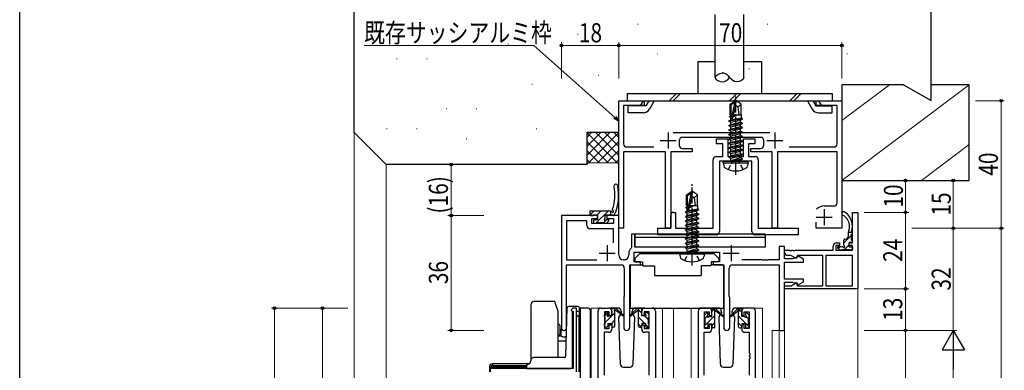
# Model space of a CAD drawing. Extents: x 0 to 1133, y 0 to 806.
# Drawn here: x 4 to 313, y 531 to 641 of the extents above; entities that cross this region are included whole.
import ezdxf

# ---------------------------------------------------------------- set-up
doc = ezdxf.new("R2010")
doc.units = 0
doc.linetypes.add('YCENTER_1', pattern=[13, 10, -1, 1, -1])
doc.linetypes.add('YHIDDEN_1', pattern=[4, 3, -1])
for name, color, linetype, lineweight in [('YKK_11', 7, 'CONTINUOUS', 30), ('YKK_12', 2, 'CONTINUOUS', 13), ('YKK_13', 4, 'CONTINUOUS', 30), ('YKK_D', 6, 'CONTINUOUS', 13), ('YSS_K', 3, 'CONTINUOUS', 13), ('YSS_KE', 3, 'CONTINUOUS', 30)]:
    doc.layers.add(name, color=color, linetype=linetype, lineweight=lineweight)
doc.layers.add('YKK_ZWAK', color=7, linetype='CONTINUOUS')
doc.styles.add('text-b', font='extslim2.shx', dxfattribs={"width": 0.8, "bigfont": 'extfont2.shx'})

# ---------------------------------------------------------------- blocks, each defined once
blk = doc.blocks.new('A201')
at = {"layer": 'YKK_ZWAK', "color": 254, "linetype": 'Continuous'}
blk.add_line((21.000001, 34.999501), (21.000001, 409.99951), dxfattribs=at)

msp = doc.modelspace()

# ---------------------------------------------------------------- linework, layer by layer
at = {"layer": 'YKK_11', "color": 4, "linetype": 'ByBlock', "lineweight": -2, "ltscale": 0.5}
for p, q in [((192, 576), (192, 616)), ((192, 616), (200, 616)), ((200, 616), (200, 614.5)), ((254, 614.5), (254, 616)), ((254, 616), (262, 616)), ((262, 616), (262, 576)), ((200, 614.5), (193.5, 614.5)), ((193.5, 614.5), (193.5, 602.5)), ((260.5, 614.5), (254, 614.5)), ((260.5, 602.5), (260.5, 614.5)), ((209.1, 606), (239.4, 606)), ((211, 603.5), (211, 602)), ((236.5, 604.5), (212, 604.5)), ((237.5, 602), (237.5, 603.5)), ((206.7, 600), (193.5, 600)), ((193.5, 600), (193.5, 576)), ((194.5, 601.5), (203, 601.5)), ((206.7, 576), (206.7, 600)), ((215, 600), (208.3, 600)), ((208.3, 600), (208.3, 576)), ((212, 601), (215, 601)), ((215, 601), (215, 600)), ((233.5, 600), (233.5, 601)), ((233.5, 601), (236.5, 601)), ((240.2, 600), (233.5, 600)), ((240.2, 576), (240.2, 600)), ((260.5, 600), (241.8, 600)), ((241.8, 600), (241.8, 576)), ((245.5, 601.5), (259.5, 601.5)), ((260.5, 584), (260.5, 600)), ((256.5, 583), (259.5, 583)), ((254, 576), (254, 577.9)), ((193.5, 576), (192, 576)), ((208.3, 576), (206.7, 576)), ((241.8, 576), (240.2, 576)), ((262, 576), (254, 576))]:
    msp.add_line(p, q, dxfattribs=at)
at = {"layer": 'YKK_11', "color": 4, "ltscale": 0.5}
for p, q in [((207.5, 606), (207.5, 601)), ((241, 606), (241, 601)), ((205, 603.5), (210, 603.5)), ((238.5, 603.5), (243.5, 603.5)), ((256.5, 582), (256.5, 577)), ((254, 579.5), (259, 579.5))]:
    msp.add_line(p, q, dxfattribs=at)
at = {"layer": 'YKK_11', "color": 1, "linetype": 'ByBlock', "lineweight": -2, "ltscale": 0.5}
for p, q in [((222.7, 602.5), (222.7, 604)), ((222.7, 604), (226.2, 604)), ((226.2, 604), (226.2, 598.5)), ((231.2, 598.5), (231.2, 604)), ((231.2, 604), (234.7, 604)), ((234.7, 604), (234.7, 602.5)), ((224.7, 602.5), (222.7, 602.5)), ((224.7, 598.5), (224.7, 602.5)), ((234.7, 602.5), (232.7, 602.5)), ((232.7, 602.5), (232.7, 598.5)), ((221.6, 576), (221.6, 597.5)), ((222.6, 598.5), (224.7, 598.5)), ((233.8, 597), (223.6, 597)), ((223.6, 597), (223.6, 575)), ((226.2, 598.5), (228.03, 598.5)), ((228.03, 598.5), (228.22, 598.36)), ((228.22, 598.36), (229.18, 598.36)), ((229.18, 598.36), (229.37, 598.5)), ((229.37, 598.5), (231.2, 598.5)), ((232.7, 598.5), (234.8, 598.5)), ((233.8, 575), (233.8, 597)), ((235.8, 597.5), (235.8, 576)), ((209.3, 581), (209.8, 581)), ((209.8, 581), (209.8, 576)), ((208.3, 576), (208.3, 580)), ((204.3, 574), (204.3, 576)), ((204.3, 576), (208.3, 576)), ((209.8, 576), (221.6, 576)), ((235.8, 576), (248.3, 576)), ((248.3, 576), (248.3, 574)), ((222.6, 574), (204.3, 574)), ((248.3, 574), (234.8, 574))]:
    msp.add_line(p, q, dxfattribs=at)
at = {"layer": 'YKK_11', "color": 211, "linetype": 'ByBlock', "lineweight": -2, "ltscale": 0.5}
for p, q in [((265.37, 571.43), (265.37, 581)), ((265.37, 581), (267, 581)), ((267, 581), (267, 557)), ((185.3, 580), (174, 580)), ((174, 580), (174, 544.82)), ((181.97, 578.37), (175.63, 578.37)), ((175.63, 578.37), (175.63, 566.13)), ((181.97, 576.87), (181.97, 578.37)), ((183.6, 577.5), (183.6, 579.1)), ((183.6, 579.1), (185.3, 579.1)), ((185.3, 579.1), (185.3, 580)), ((192, 580), (188.3, 580)), ((188.3, 580), (188.3, 579.1)), ((188.3, 579.1), (190.37, 579.1)), ((190.37, 579.1), (190.37, 577.5)), ((192, 567.63), (192, 580)), ((190.37, 575.87), (182.97, 575.87)), ((190.37, 577.5), (183.6, 577.5)), ((190.37, 571.49), (190.37, 575.87)), ((190.37, 571.49), (190.37, 575.87)), ((197, 574.13), (196, 574.13)), ((196, 574.13), (196, 569.95)), ((197, 570.13), (197, 574.13)), ((196, 569.95), (195.89, 569.72)), ((224.61, 570.13), (197, 570.13)), ((244, 570.3), (242.37, 570.3)), ((242.37, 570.3), (242.37, 566.13)), ((244, 566.4), (244, 570.3)), ((244, 568.5), (244, 569.13)), ((244, 569.13), (245.54, 569.13)), ((245.54, 569.13), (245.73, 569.01)), ((245.73, 569.01), (246.28, 569.01)), ((246.28, 569.01), (246.46, 569.13)), ((246.46, 569.13), (246.54, 569.13)), ((246.54, 569.13), (246.73, 569.01)), ((246.73, 569.01), (247.28, 569.01)), ((247.28, 569.01), (247.46, 569.13)), ((247.46, 569.13), (259.27, 569.13)), ((259.27, 569.13), (259.27, 570.43)), ((261.27, 570.63), (260.17, 570.63)), ((260.17, 570.63), (260.17, 569.13)), ((260.17, 569.13), (265.37, 569.13)), ((260.27, 571.43), (261.27, 571.43)), ((261.27, 571.43), (261.27, 570.63)), ((264.27, 570.63), (264.27, 571.43)), ((264.27, 571.43), (265.37, 571.43)), ((265.37, 570.63), (264.27, 570.63)), ((265.37, 569.13), (265.37, 570.63)), ((175.63, 566.13), (185.16, 566.13)), ((193.67, 566.13), (193.5, 566.13)), ((195.17, 568.23), (195.17, 567.63)), ((196.8, 565.5), (196.8, 568.5)), ((196.8, 568.5), (223.6, 568.5)), ((198.8, 565.5), (196.8, 565.5)), ((198.8, 564.5), (198.8, 565.5)), ((223.6, 565.5), (221.6, 565.5)), ((221.6, 565.5), (221.6, 564.5)), ((223.6, 568.5), (223.6, 565.5)), ((237.04, 566.13), (230.65, 566.13)), ((237.23, 566.01), (237.04, 566.13)), ((237.78, 566.01), (237.23, 566.01)), ((237.96, 566.13), (237.78, 566.01)), ((238.04, 566.13), (237.96, 566.13)), ((238.23, 566.01), (238.04, 566.13)), ((238.78, 566.01), (238.23, 566.01)), ((238.96, 566.13), (238.78, 566.01)), ((242.37, 566.13), (238.96, 566.13)), ((246.58, 566.4), (244, 566.4)), ((246, 567.5), (245, 567.5)), ((247.58, 566.59), (246, 567.5)), ((246.8, 566.5), (246.58, 566.4)), ((247.03, 566.6), (246.8, 566.5)), ((247.8, 566.6), (247.03, 566.6)), ((248.1, 567.5), (247.58, 566.59)), ((248.23, 567.35), (247.8, 566.6)), ((256, 567.5), (248.1, 567.5)), ((250, 566.33), (248.23, 567.35)), ((250, 565.4), (250, 566.33)), ((256, 558), (256, 567.5)), ((257, 567.5), (257, 558)), ((257, 567.5), (257, 558)), ((265.37, 567.5), (257, 567.5)), ((265.37, 558), (265.37, 567.5)), ((175.63, 544.82), (175.63, 564.5)), ((175.63, 564.5), (192.75, 564.5)), ((193.75, 563.5), (193.75, 554.67)), ((195.45, 544.95), (195.45, 564.5)), ((195.45, 564.5), (198.8, 564.5)), ((221.6, 564.5), (224.95, 564.5)), ((224.95, 564.5), (224.95, 544.95)), ((226.65, 554.67), (226.65, 563.5)), ((227.65, 564.5), (242.37, 564.5)), ((242.37, 564.5), (242.37, 544)), ((244, 560.1), (244, 565.4)), ((244, 565.4), (250, 565.4)), ((250, 560.1), (244, 560.1)), ((250, 559.25), (250, 560.1)), ((244, 544), (244, 559.1)), ((244, 559.1), (246.58, 559.1)), ((244, 557), (244, 558)), ((244, 558), (246.09, 558)), ((267, 557), (244, 557)), ((246.09, 558), (247.75, 558.96)), ((246.58, 559.1), (246.8, 559)), ((246.8, 559), (247.03, 558.9)), ((247.03, 558.9), (247.88, 558.9)), ((247.75, 558.96), (248, 558)), ((247.88, 558.9), (248.08, 558.14)), ((248, 558), (256, 558)), ((248.08, 558.14), (250, 559.25)), ((257, 558), (265.37, 558)), ((193.65, 554.5), (193.55, 554.33)), ((193.55, 554.33), (193.55, 544.95)), ((193.75, 554.67), (193.65, 554.5)), ((226.75, 554.5), (226.65, 554.67)), ((226.85, 554.33), (226.75, 554.5)), ((226.85, 544.95), (226.85, 554.33)), ((242.37, 544), (244, 544))]:
    msp.add_line(p, q, dxfattribs=at)
at = {"layer": 'YKK_11', "color": 211, "ltscale": 0.5}
for p, q in [((188.4, 570.7), (188.4, 565.7)), ((227.3, 570.7), (227.3, 565.7)), ((185.9, 568.2), (190.9, 568.2)), ((224.8, 568.2), (229.8, 568.2))]:
    msp.add_line(p, q, dxfattribs=at)
at = {"layer": 'YKK_11', "linetype": 'ByBlock', "lineweight": -2, "ltscale": 0.5}
for p, q in [((177.1, 550.2), (177.3, 550)), ((178.7, 551), (177.9, 551)), ((178.7, 531), (178.7, 551)), ((186.5, 551), (188.8, 551)), ((200.2, 551), (202.5, 551)), ((220.2, 551), (217.9, 551)), ((233.9, 551), (231.6, 551)), ((177.3, 550), (177.7, 550)), ((177.7, 550), (177.7, 532)), ((185.5, 509), (185.5, 550)), ((189, 549.8), (187.5, 549.8)), ((187.5, 549.8), (187.5, 544.6)), ((189, 548.7), (189, 549.8)), ((189.8, 548.7), (189, 548.7)), ((189.8, 550), (189.8, 548.7)), ((199.2, 548.7), (199.2, 550)), ((200, 548.7), (199.2, 548.7)), ((201.5, 549.8), (200, 549.8)), ((200, 549.8), (200, 548.7)), ((201.5, 544.6), (201.5, 549.8)), ((203.5, 550), (203.5, 509)), ((216.9, 550), (216.9, 494)), ((218.9, 544.6), (218.9, 549.8)), ((218.9, 549.8), (220.4, 549.8)), ((220.4, 549.8), (220.4, 548.7)), ((220.4, 548.7), (221.2, 548.7)), ((221.2, 548.7), (221.2, 550)), ((230.6, 550), (230.6, 548.7)), ((230.6, 548.7), (231.4, 548.7)), ((231.4, 548.7), (231.4, 549.8)), ((231.4, 549.8), (232.9, 549.8)), ((232.9, 549.8), (232.9, 544.6)), ((234.9, 522), (234.9, 550)), ((187.5, 544.6), (189, 544.6)), ((189, 544.6), (189, 545.7)), ((189, 545.7), (189.8, 545.7)), ((189.8, 545.7), (189.8, 544.4)), ((199.2, 544.4), (199.2, 545.7)), ((199.2, 545.7), (200, 545.7)), ((200, 545.7), (200, 544.6)), ((200, 544.6), (201.5, 544.6)), ((220.4, 544.6), (218.9, 544.6)), ((221.2, 545.7), (220.4, 545.7)), ((220.4, 545.7), (220.4, 544.6)), ((221.2, 544.4), (221.2, 545.7)), ((231.4, 545.7), (230.6, 545.7)), ((230.6, 545.7), (230.6, 544.4)), ((231.4, 544.6), (231.4, 545.7)), ((232.9, 544.6), (231.4, 544.6)), ((188.8, 543.4), (187.43, 543.4)), ((187.43, 543.4), (187.43, 530)), ((201.57, 543.4), (200.2, 543.4)), ((201.57, 530), (201.57, 543.4)), ((218.83, 530), (218.83, 543.4)), ((218.83, 543.4), (220.2, 543.4)), ((231.6, 543.4), (232.97, 543.4)), ((232.97, 543.4), (232.97, 536.96)), ((232.97, 536.96), (233.09, 536.78)), ((233.09, 536.23), (232.97, 536.04)), ((232.97, 536.04), (232.97, 535.96)), ((232.97, 535.96), (233.09, 535.78)), ((233.09, 535.23), (232.97, 535.04)), ((232.97, 535.04), (232.97, 530)), ((233.09, 536.78), (233.09, 536.23)), ((233.09, 535.78), (233.09, 535.23)), ((177.7, 532), (151.7, 532)), ((151.7, 532), (151.7, 531))]:
    msp.add_line(p, q, dxfattribs=at)
at = {"layer": 'YKK_11', "color": 4, "linetype": 'ByBlock', "lineweight": -2, "ltscale": 0.5}
for centre, radius, start, end in [((212, 603.5), 1, 90, 180), ((236.5, 603.5), 1, 0, 90), ((194.5, 602.5), 1, 180, 270), ((212, 602), 1, 180, 270), ((236.5, 602), 1, 270, 0), ((259.5, 602.5), 1, 270, 0), ((256.5, 579.5), 3.5, 90, 133.4325), ((259.5, 584), 1, 270, 0)]:
    msp.add_arc(centre, radius, start, end, dxfattribs=at)
at = {"layer": 'YKK_11', "color": 1, "linetype": 'ByBlock', "lineweight": -2, "ltscale": 0.5}
for centre, start, end in [((222.6, 597.5), 90, 180), ((234.8, 597.5), 0, 90), ((209.3, 580), 90, 180), ((222.6, 575), 270, 360), ((234.8, 575), 180, 270)]:
    msp.add_arc(centre, 1, start, end, dxfattribs=at)
at = {"layer": 'YKK_11', "color": 211, "linetype": 'ByBlock', "lineweight": -2, "ltscale": 0.5}
for centre, radius, start, end in [((182.97, 576.87), 1, 180, 270), ((197.07, 568.23), 1.9, 128.5156, 180), ((260.27, 570.43), 1, 90, 180), ((193.5, 567.63), 1.5, 180, 270), ((193.67, 567.63), 1.5, 270, 360), ((245, 568.5), 1, 180, 270), ((192.75, 563.5), 1, 0, 90), ((227.65, 563.5), 1, 90, 180), ((174.82, 544.82), 0.815, 180, 0), ((194.5, 544.95), 0.95, 180, 0), ((225.9, 544.95), 0.95, 180, 0)]:
    msp.add_arc(centre, radius, start, end, dxfattribs=at)
at = {"layer": 'YKK_11', "linetype": 'ByBlock', "lineweight": -2, "ltscale": 0.5}
for centre, radius, start, end in [((177.9, 550.2), 0.8, 90, 180), ((186.5, 550), 1, 90, 180), ((188.8, 550), 1, 0, 90), ((200.2, 550), 1, 90, 180), ((202.5, 550), 1, 0, 90), ((217.9, 550), 1, 90, 180), ((220.2, 550), 1, 0, 90), ((231.6, 550), 1, 90, 180), ((233.9, 550), 1, 0, 90), ((188.8, 544.4), 1, 270, 360), ((200.2, 544.4), 1, 180, 270), ((220.2, 544.4), 1, 270, 360), ((231.6, 544.4), 1, 180, 270)]:
    msp.add_arc(centre, radius, start, end, dxfattribs=at)
at = {"layer": 'YKK_12'}
for p, q in [((267, 557.3), (267, 433.48)), ((186.5, 551), (183.3, 551)), ((183.3, 551), (183.3, 326)), ((201.35, 551), (209.2, 551)), ((205.7, 551), (205.7, 326)), ((209.2, 551), (209.2, 326)), ((209.2, 551), (217.9, 551)), ((214.7, 551), (214.7, 326)), ((233.9, 551), (237.1, 551)), ((237.1, 551), (237.1, 522)), ((244, 544), (240.1, 544)), ((240.1, 544), (240.1, 522)), ((242.37, 520.79), (242.37, 544)), ((244, 544), (244, 520.76))]:
    msp.add_line(p, q, dxfattribs=at)
at = {"layer": 'YKK_13'}
for p, q in [((222.3, 623.3), (222.3, 643)), ((231.3, 623.3), (231.3, 643)), ((189.47, 581.4), (182.9, 581.4)), ((182.9, 581.4), (182.9, 580.3)), ((189.4, 581.4), (189.4, 580.2)), ((183.2, 580), (183.8, 580)), ((184, 580.2), (185.3, 580.2)), ((184.1, 578.4), (184.1, 577.9)), ((185.3, 578.7), (184.4, 578.7)), ((185.3, 580.2), (185.3, 578.7)), ((187.7, 579.16), (187.7, 580.2)), ((187.7, 580.2), (190.12, 580.2)), ((188.6, 578.7), (188.16, 578.7)), ((188.31, 577.69), (188.81, 578.19)), ((184.4, 577.6), (184.9, 577.6)), ((185.1, 577.8), (187.3, 577.8)), ((187.5, 577.6), (188.1, 577.6)), ((238, 574.13), (197, 574.13)), ((197, 574.13), (197, 570.13)), ((238, 573.13), (197, 573.13)), ((238, 574.13), (238, 570.13)), ((238, 570.13), (197, 570.13)), ((164.4, 552), (164.4, 534.5)), ((171.91, 553), (165.4, 553)), ((172.27, 552), (171.91, 553)), ((173, 550), (172.27, 552)), ((175.41, 535.99), (175.79, 551.01)), ((176.57, 551.5), (176.29, 551.5)), ((176.52, 551.5), (176.29, 551.5)), ((179.2, 551.5), (176.57, 551.5)), ((179.7, 550.5), (179.7, 551)), ((180, 551), (179.7, 551)), ((179.7, 549), (179.7, 550.5)), ((182.5, 551), (180, 551)), ((180, 521.5), (180, 551)), ((183, 550.5), (183, 522)), ((173, 535.5), (173, 550)), ((177.5, 532.5), (177.5, 550)), ((178.7, 550), (179.2, 550)), ((178.7, 549), (178.7, 550)), ((178.7, 549), (178.7, 548.5)), ((178.7, 548.5), (179.2, 548.5)), ((178.7, 531), (178.7, 548.5)), ((179.5, 548.6), (179.5, 531)), ((173, 546.15), (173.65, 545.5)), ((173.65, 544.5), (173.65, 545.5)), ((173.65, 542.86), (173.65, 544.5)), ((173.65, 544.3), (173.92, 544.3)), ((173.92, 542.92), (173.92, 544.3)), ((173, 542.49), (173.65, 542.86)), ((173, 542.29), (173.92, 542.29)), ((173.92, 542.29), (173.92, 542.92)), ((173, 540.69), (175.53, 540.69)), ((174.97, 535.5), (165.4, 535.5)), ((173, 535.65), (175.05, 535.65)), ((151.4, 532.5), (151.9, 532.5)), ((151.4, 532.5), (151.4, 531)), ((163, 532.5), (151.9, 532.5)), ((163.83, 533.5), (152.4, 533.5)), ((152.4, 533.5), (152.4, 533)), ((152.4, 533), (163.14, 533)), ((163, 532.5), (163, 532)), ((163, 532), (177, 532)), ((177.2, 532.04), (177.2, 532))]:
    msp.add_line(p, q, dxfattribs=at)
at = {"layer": 'YKK_13', "ltscale": 0.5}
for p, q in [((216.8, 628.3), (216.8, 618.3)), ((216.8, 628.3), (222.3, 628.3)), ((231.3, 628.3), (236.8, 628.3)), ((236.8, 628.3), (236.8, 618.3)), ((194.68, 618.3), (194.68, 616)), ((194.68, 618.3), (258.93, 618.3)), ((210.11, 618.3), (207.81, 616)), ((211.39, 618.3), (209.09, 616)), ((229.05, 618.3), (226.75, 616)), ((230.33, 618.3), (228.03, 616)), ((247.99, 618.3), (245.69, 616)), ((249.28, 618.3), (246.98, 616)), ((258.93, 618.3), (258.93, 616)), ((194.68, 616), (258.93, 616)), ((199.68, 616), (198.73, 614.35)), ((201.41, 616), (200.46, 614.35)), ((203.14, 616), (201.61, 613.35)), ((227, 614.95), (228.55, 616)), ((227, 611.6), (227, 614.95)), ((227, 614.95), (227.3, 614.8)), ((227.3, 614.8), (228.55, 615.64)), ((227.36, 610.39), (228.55, 615.64)), ((228.85, 616), (228.55, 616)), ((228.55, 615.64), (228.55, 616)), ((228.7, 614.49), (228.7, 616)), ((228.7, 614.49), (228.85, 616)), ((230.4, 614.95), (228.85, 616)), ((229.4, 614.1), (230.4, 614.95)), ((230.4, 611.6), (230.4, 614.95)), ((251.22, 616), (252.75, 613.35)), ((252.95, 616), (253.9, 614.35)), ((254.68, 616), (255.63, 614.35)), ((200.46, 614.35), (194.98, 614.35)), ((194.98, 612.2), (194.98, 614.35)), ((199.62, 612.2), (194.98, 612.2)), ((227.3, 610.55), (227.3, 614.8)), ((227.79, 610.49), (228.7, 614.49)), ((228.7, 614.6), (229.4, 614.1)), ((229.4, 614.1), (229.65, 611.6)), ((253.9, 614.35), (258.93, 614.35)), ((254.74, 612.2), (258.93, 612.2)), ((258.93, 612.2), (258.93, 614.35)), ((226.6, 609.65), (230.8, 610.35)), ((230.8, 610.25), (226.6, 609.55)), ((226.6, 609.65), (227.15, 609.97)), ((226.6, 609.55), (226.6, 609.65)), ((226.6, 609.55), (227.15, 609.23)), ((226.6, 608.25), (230.8, 608.95)), ((230.8, 608.85), (226.6, 608.15)), ((226.8, 611.05), (227.02, 611.18)), ((226.8, 611.05), (227.3, 611.13)), ((226.8, 610.95), (226.8, 611.05)), ((227.3, 611.03), (226.8, 610.95)), ((226.8, 610.95), (227.15, 610.75)), ((227, 611.6), (227.3, 611.6)), ((227.02, 611.6), (227.02, 611.18)), ((227.02, 611.18), (227.3, 611.21)), ((227.15, 610.75), (227.3, 610.79)), ((227.15, 609.97), (227.15, 610.75)), ((227.15, 609.97), (230.38, 610.59)), ((227.15, 609.23), (230.25, 609.93)), ((227.15, 608.57), (227.15, 609.23)), ((227.15, 608.57), (228.7, 608.92)), ((227.9, 610.98), (229, 611.32)), ((229, 611.32), (227.94, 611.14)), ((227.96, 611.24), (229, 611.42)), ((227.97, 611.29), (229, 611.42)), ((228.16, 611.6), (230.4, 611.6)), ((228.7, 608.92), (230.25, 609.27)), ((229, 611.32), (229, 611.42)), ((230.8, 610.25), (230.25, 609.93)), ((230.25, 609.27), (230.25, 609.93)), ((230.8, 608.95), (230.25, 609.27)), ((230.8, 608.85), (230.25, 608.53)), ((230.38, 611.6), (230.38, 610.59)), ((230.8, 610.35), (230.38, 610.59)), ((230.8, 610.25), (230.8, 610.35)), ((230.8, 608.85), (230.8, 608.95)), ((226.6, 608.25), (227.15, 608.57)), ((226.6, 608.15), (226.6, 608.25)), ((226.6, 608.15), (227.15, 607.83)), ((226.6, 606.85), (230.8, 607.55)), ((230.8, 607.45), (226.6, 606.75)), ((226.6, 606.85), (227.15, 607.17)), ((226.6, 606.75), (226.6, 606.85)), ((226.6, 606.75), (227.15, 606.43)), ((226.6, 605.45), (230.8, 606.15)), ((230.8, 606.05), (226.6, 605.35)), ((226.6, 605.45), (227.15, 605.77)), ((227.15, 607.83), (230.25, 608.53)), ((227.15, 607.17), (227.15, 607.83)), ((227.15, 607.17), (228.7, 607.52)), ((227.15, 606.43), (230.25, 607.13)), ((227.15, 605.77), (227.15, 606.43)), ((227.15, 605.77), (228.7, 606.12)), ((227.15, 605.03), (230.25, 605.73)), ((228.7, 607.52), (230.25, 607.87)), ((228.7, 606.12), (230.25, 606.47)), ((230.25, 607.87), (230.25, 608.53)), ((230.8, 607.55), (230.25, 607.87)), ((230.8, 607.45), (230.25, 607.13)), ((230.25, 606.47), (230.25, 607.13)), ((230.8, 606.15), (230.25, 606.47)), ((230.8, 606.05), (230.25, 605.73)), ((230.25, 605.07), (230.25, 605.73)), ((230.8, 607.45), (230.8, 607.55)), ((230.8, 606.05), (230.8, 606.15)), ((226.6, 605.35), (226.6, 605.45)), ((226.6, 605.35), (227.15, 605.03)), ((226.6, 604.05), (230.8, 604.75)), ((230.8, 604.65), (226.6, 603.95)), ((226.6, 604.05), (227.15, 604.37)), ((226.6, 603.95), (226.6, 604.05)), ((226.6, 603.95), (227.15, 603.63)), ((226.6, 602.65), (230.8, 603.35)), ((230.8, 603.25), (226.6, 602.55)), ((226.6, 602.65), (227.15, 602.97)), ((226.6, 602.55), (226.6, 602.65)), ((227.15, 604.37), (227.15, 605.03)), ((227.15, 604.37), (228.7, 604.72)), ((227.15, 603.63), (230.25, 604.33)), ((227.15, 602.97), (230.25, 603.67)), ((227.15, 602.97), (227.15, 603.63)), ((227.15, 602.23), (230.25, 602.93)), ((228.7, 604.72), (230.25, 605.07)), ((230.8, 604.75), (230.25, 605.07)), ((230.8, 604.65), (230.25, 604.33)), ((230.25, 603.67), (230.25, 604.33)), ((230.8, 603.35), (230.25, 603.67)), ((230.8, 603.25), (230.25, 602.93)), ((230.25, 602.27), (230.25, 602.93)), ((230.8, 604.65), (230.8, 604.75)), ((230.8, 603.25), (230.8, 603.35)), ((226.6, 602.55), (227.15, 602.23)), ((226.6, 601.25), (230.8, 601.95)), ((230.8, 601.85), (226.6, 601.15)), ((226.6, 601.25), (227.15, 601.57)), ((226.6, 601.15), (226.6, 601.25)), ((226.6, 601.15), (227.15, 600.83)), ((226.6, 599.85), (230.8, 600.55)), ((230.8, 600.45), (226.6, 599.75)), ((226.6, 599.85), (227.15, 600.17)), ((226.6, 599.75), (226.6, 599.85)), ((226.6, 599.75), (227.15, 599.43)), ((227.15, 601.57), (230.25, 602.27)), ((227.15, 601.57), (227.15, 602.23)), ((227.15, 600.83), (230.25, 601.53)), ((227.15, 600.17), (230.25, 600.87)), ((227.15, 600.17), (227.15, 600.83)), ((227.15, 599.43), (230.25, 600.13)), ((227.15, 598.77), (230.25, 599.47)), ((230.8, 601.95), (230.25, 602.27)), ((230.8, 601.85), (230.25, 601.53)), ((230.25, 600.87), (230.25, 601.53)), ((230.8, 600.55), (230.25, 600.87)), ((230.8, 600.45), (230.25, 600.13)), ((230.25, 599.47), (230.25, 600.13)), ((230.8, 599.15), (230.25, 599.47)), ((230.8, 601.85), (230.8, 601.95)), ((230.8, 600.45), (230.8, 600.55)), ((224.79, 596.5), (224.88, 597)), ((224.79, 596.5), (224.96, 595.53)), ((224.79, 596.5), (232.61, 596.5)), ((224.88, 597), (232.53, 597)), ((226.6, 598.45), (230.8, 599.15)), ((230.8, 599.05), (226.6, 598.35)), ((226.6, 598.45), (227.15, 598.77)), ((226.6, 598.35), (226.6, 598.45)), ((226.6, 598.35), (227.15, 598.03)), ((227.15, 598.77), (227.15, 599.43)), ((227.15, 598.03), (230.25, 598.73)), ((227.15, 597.2), (227.15, 598.03)), ((230.25, 598.07), (227.2, 597.15)), ((227.2, 597.15), (230.8, 597.75)), ((230.8, 597.65), (227.2, 597.05)), ((227.2, 597.05), (230.25, 597.33)), ((227.2, 597.05), (227.2, 597.15)), ((230.8, 599.05), (230.25, 598.73)), ((230.25, 598.07), (230.25, 598.73)), ((230.8, 597.75), (230.25, 598.07)), ((230.8, 597.65), (230.25, 597.33)), ((230.25, 597.2), (230.25, 597.33)), ((230.8, 599.05), (230.8, 599.15)), ((230.8, 597.65), (230.8, 597.75)), ((230.8, 597.65), (230.8, 597.75)), ((232.61, 596.5), (232.44, 595.53)), ((232.61, 596.5), (232.53, 597)), ((213.3, 586.45), (214.85, 587.5)), ((213.6, 586.3), (214.85, 587.14)), ((213.66, 581.89), (214.85, 587.14)), ((215.15, 587.5), (214.85, 587.5)), ((214.85, 587.14), (214.85, 587.5)), ((215, 585.99), (215, 587.5)), ((215, 585.99), (215.15, 587.5)), ((216.7, 586.45), (215.15, 587.5)), ((213.3, 583.1), (213.3, 586.45)), ((213.3, 586.45), (213.6, 586.3)), ((213.6, 582.05), (213.6, 586.3)), ((214.09, 581.99), (215, 585.99)), ((215, 586.1), (215.7, 585.6)), ((215.7, 585.6), (216.7, 586.45)), ((215.7, 585.6), (215.95, 583.1)), ((216.7, 583.1), (216.7, 586.45)), ((212.9, 581.15), (217.1, 581.85)), ((217.1, 581.75), (212.9, 581.05)), ((212.9, 581.15), (213.45, 581.47)), ((212.9, 581.05), (212.9, 581.15)), ((212.9, 581.05), (213.45, 580.73)), ((213.1, 582.55), (213.32, 582.68)), ((213.1, 582.55), (213.6, 582.63)), ((213.1, 582.45), (213.1, 582.55)), ((213.6, 582.53), (213.1, 582.45)), ((213.1, 582.45), (213.45, 582.25)), ((213.3, 583.1), (213.6, 583.1)), ((213.32, 583.1), (213.32, 582.68)), ((213.32, 582.68), (213.6, 582.71)), ((213.45, 582.25), (213.6, 582.29)), ((213.45, 581.47), (213.45, 582.25)), ((213.45, 581.47), (216.68, 582.09)), ((213.45, 580.73), (216.55, 581.43)), ((214.2, 582.48), (215.3, 582.82)), ((215.3, 582.82), (214.24, 582.64)), ((214.26, 582.74), (215.3, 582.92)), ((214.27, 582.79), (215.3, 582.92)), ((214.46, 583.1), (216.7, 583.1)), ((215.3, 582.82), (215.3, 582.92)), ((217.1, 581.75), (216.55, 581.43)), ((216.55, 580.77), (216.55, 581.43)), ((216.68, 583.1), (216.68, 582.09)), ((217.1, 581.85), (216.68, 582.09)), ((217.1, 581.75), (217.1, 581.85)), ((212.9, 579.75), (217.1, 580.45)), ((217.1, 580.35), (212.9, 579.65)), ((212.9, 579.75), (213.45, 580.07)), ((212.9, 579.65), (212.9, 579.75)), ((212.9, 579.65), (213.45, 579.33)), ((212.9, 578.35), (217.1, 579.05)), ((217.1, 578.95), (212.9, 578.25)), ((212.9, 578.35), (213.45, 578.67)), ((212.9, 578.25), (212.9, 578.35)), ((212.9, 578.25), (213.45, 577.93)), ((213.45, 580.07), (213.45, 580.73)), ((213.45, 580.07), (215, 580.42)), ((213.45, 579.33), (216.55, 580.03)), ((213.45, 578.67), (213.45, 579.33)), ((213.45, 578.67), (215, 579.02)), ((213.45, 577.93), (216.55, 578.63)), ((213.45, 577.27), (213.45, 577.93)), ((215, 580.42), (216.55, 580.77)), ((215, 579.02), (216.55, 579.37)), ((215, 577.62), (216.55, 577.97)), ((217.1, 580.45), (216.55, 580.77)), ((217.1, 580.35), (216.55, 580.03)), ((216.55, 579.37), (216.55, 580.03)), ((217.1, 579.05), (216.55, 579.37)), ((217.1, 578.95), (216.55, 578.63)), ((216.55, 577.97), (216.55, 578.63)), ((217.1, 577.65), (216.55, 577.97)), ((217.1, 580.35), (217.1, 580.45)), ((217.1, 578.95), (217.1, 579.05)), ((212.9, 576.95), (217.1, 577.65)), ((217.1, 577.55), (212.9, 576.85)), ((212.9, 576.95), (213.45, 577.27)), ((212.9, 576.85), (212.9, 576.95)), ((212.9, 576.85), (213.45, 576.53)), ((212.9, 575.55), (217.1, 576.25)), ((217.1, 576.15), (212.9, 575.45)), ((212.9, 575.55), (213.45, 575.87)), ((212.9, 575.45), (212.9, 575.55)), ((212.9, 575.45), (213.45, 575.13)), ((212.9, 574.15), (217.1, 574.85)), ((217.1, 574.75), (212.9, 574.05)), ((213.45, 577.27), (215, 577.62)), ((213.45, 576.53), (216.55, 577.23)), ((213.45, 575.87), (213.45, 576.53)), ((213.45, 575.87), (215, 576.22)), ((213.45, 575.13), (216.55, 575.83)), ((213.45, 574.47), (216.55, 575.17)), ((213.45, 574.47), (213.45, 575.13)), ((215, 576.22), (216.55, 576.57)), ((217.1, 577.55), (216.55, 577.23)), ((216.55, 576.57), (216.55, 577.23)), ((217.1, 576.25), (216.55, 576.57)), ((217.1, 576.15), (216.55, 575.83)), ((216.55, 575.17), (216.55, 575.83)), ((217.1, 574.85), (216.55, 575.17)), ((217.1, 574.75), (216.55, 574.43)), ((217.1, 577.55), (217.1, 577.65)), ((217.1, 576.15), (217.1, 576.25)), ((217.1, 574.75), (217.1, 574.85)), ((212.9, 574.15), (213.45, 574.47)), ((212.9, 574.05), (212.9, 574.15)), ((212.9, 574.05), (213.45, 573.73)), ((212.9, 572.75), (217.1, 573.45)), ((217.1, 573.35), (212.9, 572.65)), ((212.9, 572.75), (213.45, 573.07)), ((212.9, 572.65), (212.9, 572.75)), ((212.9, 572.65), (213.45, 572.33)), ((212.9, 571.35), (217.1, 572.05)), ((217.1, 571.95), (212.9, 571.25)), ((212.9, 571.35), (213.45, 571.67)), ((213.45, 573.73), (216.55, 574.43)), ((213.45, 573.07), (216.55, 573.77)), ((213.45, 573.07), (213.45, 573.73)), ((213.45, 572.33), (216.55, 573.03)), ((213.45, 571.67), (216.55, 572.37)), ((213.45, 571.67), (213.45, 572.33)), ((216.55, 573.77), (216.55, 574.43)), ((217.1, 573.45), (216.55, 573.77)), ((217.1, 573.35), (216.55, 573.03)), ((216.55, 572.37), (216.55, 573.03)), ((217.1, 572.05), (216.55, 572.37)), ((217.1, 571.95), (216.55, 571.63)), ((217.1, 573.35), (217.1, 573.45)), ((217.1, 571.95), (217.1, 572.05)), ((212.9, 571.25), (212.9, 571.35)), ((212.9, 571.25), (213.45, 570.93)), ((212.9, 569.95), (217.1, 570.65)), ((217.1, 570.55), (212.9, 569.85)), ((212.9, 569.95), (213.45, 570.27)), ((212.9, 569.85), (212.9, 569.95)), ((212.9, 569.85), (213.45, 569.53)), ((213.45, 570.93), (216.55, 571.63)), ((213.45, 570.27), (216.55, 570.97)), ((213.45, 570.27), (213.45, 570.93)), ((213.45, 569.53), (216.55, 570.23)), ((213.45, 568.7), (213.45, 569.53)), ((216.55, 569.57), (213.5, 568.65)), ((213.5, 568.65), (217.1, 569.25)), ((217.1, 569.15), (213.5, 568.55)), ((213.5, 568.55), (216.55, 568.83)), ((213.5, 568.55), (213.5, 568.65)), ((216.55, 570.97), (216.55, 571.63)), ((217.1, 570.65), (216.55, 570.97)), ((217.1, 570.55), (216.55, 570.23)), ((216.55, 569.57), (216.55, 570.23)), ((217.1, 569.25), (216.55, 569.57)), ((217.1, 569.15), (216.55, 568.83)), ((216.55, 568.7), (216.55, 568.83)), ((217.1, 570.55), (217.1, 570.65)), ((217.1, 569.15), (217.1, 569.25)), ((217.1, 569.15), (217.1, 569.25)), ((211.09, 568), (211.18, 568.5)), ((211.09, 568), (211.26, 567.03)), ((211.09, 568), (218.91, 568)), ((211.18, 568.5), (218.83, 568.5)), ((218.91, 568), (218.74, 567.03)), ((218.91, 568), (218.83, 568.5))]:
    msp.add_line(p, q, dxfattribs=at)
at = {"layer": 'YKK_13', "linetype": 'YCENTER_1', "ltscale": 0.5}
for p, q in [((228.7, 592.8), (228.7, 618.39)), ((215, 564.3), (215, 589.89))]:
    msp.add_line(p, q, dxfattribs=at)
at = {"layer": 'YKK_13', "linetype": 'YHIDDEN_1', "ltscale": 0.5}
for p, q in [((226.4, 594.42), (227.56, 596.74)), ((227.56, 596.74), (228.7, 597.35)), ((229.85, 596.74), (228.7, 597.35)), ((231, 594.42), (229.85, 596.74)), ((213.86, 568.24), (215, 568.85)), ((216.15, 568.24), (215, 568.85)), ((212.7, 565.92), (213.86, 568.24)), ((217.3, 565.92), (216.15, 568.24))]:
    msp.add_line(p, q, dxfattribs=at)
at = {"layer": 'YKK_13', "linetype": 'Continuous'}
for p, q in [((184.17, 581.4), (182.93, 580.16)), ((188.66, 581.4), (184.86, 577.6)), ((186.42, 581.4), (185.22, 580.2)), ((188.21, 578.7), (187.3, 577.8))]:
    msp.add_line(p, q, dxfattribs=at)
at = {"layer": 'YKK_13', "ltscale": 1.5}
for p, q in [((264.07, 573.63), (264.07, 574.83)), ((265.07, 574.73), (265.07, 574.83)), ((262.67, 570.69), (262.67, 572.33)), ((262.97, 572.63), (263.07, 572.63)), ((265.07, 574.73), (264.07, 574.73)), ((265.07, 572.23), (265.07, 574.13)), ((261.26, 569.22), (260.76, 569.72)), ((262.21, 570.23), (260.97, 570.23)), ((260.97, 570.23), (261.31, 570.23)), ((262.07, 569.13), (261.47, 569.13)), ((262.27, 569.33), (264.37, 569.33)), ((264.27, 570.23), (264.27, 571.33)), ((264.27, 570.23), (265.07, 570.23)), ((264.57, 571.63), (265.07, 571.63)), ((265.07, 569.13), (264.57, 569.13)), ((265.37, 569.93), (265.37, 569.43)), ((198.61, 568.1), (197.01, 566.5)), ((197.01, 566.5), (197.01, 565.5)), ((197.01, 565.5), (199.41, 565.5)), ((198.61, 568.1), (221.81, 568.1)), ((199.41, 565.5), (199.41, 565)), ((221.01, 565.5), (221.01, 565)), ((223.41, 565.5), (221.01, 565.5)), ((221.81, 568.1), (223.41, 566.5)), ((223.41, 566.5), (223.41, 565.5)), ((195.56, 564.2), (195.56, 551)), ((195.86, 564.5), (199.49, 564.5)), ((199.41, 565), (199.55, 564.2)), ((199.55, 564.2), (203.21, 564.2)), ((203.21, 564.2), (203.21, 561.2)), ((217.86, 564.2), (217.86, 561.2)), ((220.86, 564.2), (217.86, 564.2)), ((221.01, 565), (220.86, 564.2)), ((224.55, 564.5), (220.91, 564.5)), ((224.85, 564.2), (224.85, 551)), ((203.21, 561.2), (217.86, 561.2)), ((191.79, 551), (188.8, 551)), ((189.8, 548.6), (189.8, 550.7)), ((190.1, 551), (190.89, 551)), ((190.8, 550.5), (190.8, 551)), ((191.09, 550.93), (193.27, 548.88)), ((193.24, 548.54), (191.1, 550.23)), ((192.79, 550.04), (192.81, 549.5)), ((195.56, 551), (224.85, 551)), ((197.92, 550.93), (195.74, 548.88)), ((195.77, 548.54), (197.91, 550.23)), ((196.2, 549.5), (196.22, 550.04)), ((200.2, 551), (197.22, 551)), ((198.9, 551), (198.11, 551)), ((198.2, 550.5), (198.2, 551)), ((199.2, 548.6), (199.2, 550.7)), ((223.19, 551), (220.2, 551)), ((221.2, 548.4), (221.2, 550.5)), ((221.5, 550.8), (222.29, 550.8)), ((222.2, 550.3), (222.2, 550.8)), ((222.49, 550.73), (224.67, 548.68)), ((224.64, 548.34), (222.5, 550.03)), ((224.19, 550.04), (224.21, 549.5)), ((229.32, 550.73), (227.14, 548.68)), ((227.17, 548.34), (229.31, 550.03)), ((227.6, 549.5), (227.62, 550.04)), ((231.6, 551), (228.62, 551)), ((230.3, 550.8), (229.51, 550.8)), ((229.6, 550.3), (229.6, 550.8)), ((230.6, 548.4), (230.6, 550.5)), ((187.5, 548.3), (187.5, 548.9)), ((187.59, 549.11), (188.09, 549.61)), ((187.7, 546), (187.7, 548.1)), ((188.6, 549.4), (188.6, 549.06)), ((189.06, 548.6), (189.8, 548.6)), ((190.8, 545.3), (190.8, 549.9)), ((192.56, 549.07), (191.96, 548.03)), ((191.96, 548.03), (192.47, 533.47)), ((192.81, 549.5), (192.74, 549.38)), ((197.04, 548.03), (196.2, 549.5)), ((197.04, 548.03), (196.2, 549.5)), ((196.54, 533.47), (197.04, 548.03)), ((198.2, 545.3), (198.2, 549.9)), ((199.94, 548.6), (199.2, 548.6)), ((200.4, 549.4), (200.4, 549.06)), ((201.41, 549.11), (200.91, 549.61)), ((201.3, 546), (201.3, 548.1)), ((201.5, 548.3), (201.5, 548.9)), ((218.9, 548.1), (218.9, 548.7)), ((218.99, 548.91), (219.49, 549.41)), ((219.1, 545.8), (219.1, 547.9)), ((220, 549.2), (220, 548.86)), ((220.46, 548.4), (221.2, 548.4)), ((222.2, 545.1), (222.2, 549.7)), ((223.88, 548.94), (223.36, 548.03)), ((223.36, 548.03), (223.87, 533.47)), ((224.21, 549.5), (224.06, 549.25)), ((228.44, 548.03), (227.6, 549.5)), ((227.75, 549.24), (227.6, 549.5)), ((227.94, 533.47), (228.44, 548.03)), ((229.6, 545.1), (229.6, 549.7)), ((231.34, 548.4), (230.6, 548.4)), ((231.8, 549.2), (231.8, 548.86)), ((232.81, 548.91), (232.31, 549.41)), ((232.7, 545.8), (232.7, 547.9)), ((232.9, 548.1), (232.9, 548.7)), ((187.5, 545.3), (187.5, 545.8)), ((188.3, 545), (187.8, 545)), ((188.6, 546.2), (188.6, 545.3)), ((188.6, 546.2), (189.8, 546.2)), ((189.8, 546.2), (189.8, 545.3)), ((190.5, 545), (190.1, 545)), ((198.5, 545), (198.9, 545)), ((200.4, 546.2), (199.2, 546.2)), ((199.2, 546.2), (199.2, 545.3)), ((200.4, 546.2), (200.4, 545.3)), ((200.7, 545), (201.2, 545)), ((201.5, 545.3), (201.5, 545.8)), ((218.9, 545.1), (218.9, 545.6)), ((219.7, 544.8), (219.2, 544.8)), ((220, 546), (220, 545.1)), ((220, 546), (221.2, 546)), ((221.2, 546), (221.2, 545.1)), ((221.9, 544.8), (221.5, 544.8)), ((229.9, 544.8), (230.3, 544.8)), ((231.8, 546), (230.6, 546)), ((230.6, 546), (230.6, 545.1)), ((231.8, 546), (231.8, 545.1)), ((232.1, 544.8), (232.6, 544.8)), ((232.9, 545.1), (232.9, 545.6)), ((193.47, 532.5), (195.54, 532.5)), ((224.87, 532.5), (226.94, 532.5))]:
    msp.add_line(p, q, dxfattribs=at)
at = {"layer": 'YKK_13', "linetype": 'Continuous', "ltscale": 1.5}
for p, q in [((262.67, 571.42), (265.07, 573.82)), ((265.13, 571.64), (265.37, 571.87)), ((260.86, 569.61), (261.48, 570.23)), ((262.82, 569.33), (264.27, 570.78)), ((264.87, 569.13), (265.37, 569.63)), ((189.83, 550.82), (189.99, 550.98)), ((199.2, 549.43), (198.39, 550.24)), ((221.2, 549.96), (222.04, 550.8)), ((230.6, 549.71), (229.6, 550.71)), ((187.5, 548.49), (188.56, 549.55)), ((187.7, 546.45), (190.8, 549.55)), ((189.7, 546.2), (190.8, 547.3)), ((200.19, 546.2), (198.2, 548.19)), ((201.3, 547.33), (200.06, 548.58)), ((218.9, 545.41), (222.2, 548.71)), ((219.1, 547.86), (219.97, 548.73)), ((232.9, 545.16), (229.6, 548.46)), ((232.7, 547.61), (232.02, 548.29)), ((199.08, 545.06), (198.2, 545.94)), ((201.35, 545.04), (200.4, 545.99)), ((221.2, 545.47), (222.2, 546.47)), ((230.6, 545.22), (229.6, 546.22))]:
    msp.add_line(p, q, dxfattribs=at)
at = {"layer": 'YKK_13', "ltscale": 0.5}
for centre, radius, start, end in [((199.62, 614.5), 2.3, 269.9977, 329.9975), ((254.74, 614.5), 2.3, 210.0003, 270), ((227.55, 610.55), 0.248, 180, 347.191), ((226.95, 597.2), 0.2, 270, 0), ((230.45, 597.2), 0.2, 180, 270), ((225.85, 595.68), 0.9, 190, 239.3641), ((228.7, 600.5), 6.5, 239.3641, 300.6359), ((231.56, 595.68), 0.9, 300.6359, 350), ((213.85, 582.05), 0.248, 180, 347.191), ((213.25, 568.7), 0.2, 270, 0), ((216.75, 568.7), 0.2, 180, 270), ((212.15, 567.18), 0.9, 190, 239.3641), ((215, 572), 6.5, 239.3641, 300.6359), ((217.86, 567.18), 0.9, 300.6359, 350)]:
    msp.add_arc(centre, radius, start, end, dxfattribs=at)
at = {"layer": 'YKK_13'}
for centre, radius, start, end in [((176.98, 586.39), 13.8, 341.308, 11.3057), ((191.1, 589.21), 0.6, 11.4364, 191.3057), ((176.98, 586.36), 15, 335.2835, 11.4364), ((189.47, 581.1), 0.3, 30.5608, 90), ((190.07, 581.46), 0.4, 210.5608, 318.8701), ((190.33, 581.87), 0.3, 161.308, 239.4514), ((189.98, 581.27), 0.4, 349.4419, 59.4514), ((183.2, 580.3), 0.3, 180, 270), ((183.8, 580.2), 0.2, 270, 0), ((184.4, 578.4), 0.3, 90, 180), ((184.4, 577.9), 0.3, 180, 270), ((187.7, 578.7), 0.25, 123.0557, 326.9443), ((187.4, 579.16), 0.3, 303.0557, 0), ((188.16, 578.4), 0.3, 90, 146.9443), ((188.6, 578.4), 0.3, 315, 90), ((190.4, 580.3), 0.3, 199.4712, 313.833), ((184.9, 577.8), 0.2, 270, 0), ((187.5, 577.8), 0.2, 180, 270), ((188.1, 577.9), 0.3, 270, 315), ((165.4, 552), 1, 90, 180), ((176.29, 551), 0.5, 90, 178.5935), ((179.2, 551), 0.5, 0, 90), ((179.2, 550.5), 0.5, 270, 0), ((182.5, 550.5), 0.5, 0, 90), ((179.2, 549), 0.5, 270, 0), ((174.85, 545.6), 1.6, 234.3409, 298.6595), ((165.4, 534.5), 1, 90, 182.6212), ((174.91, 536), 0.5, 270.0285, 358.1907), ((152.4, 532.5), 1, 90, 180), ((152.4, 532.5), 0.5, 90, 180), ((164, 532.5), 1, 107.3948, 180), ((163.4, 534.41), 1, 287.3948, 2.6212), ((177, 532.5), 0.5, 270, 0)]:
    msp.add_arc(centre, radius, start, end, dxfattribs=at)
at = {"layer": 'YKK_13', "ltscale": 1.5}
for centre, radius, start, end in [((262.6, 580.62), 0.6, 39.0822, 270), ((259.98, 576.58), 5.38, 341.0014, 55.0177), ((260.27, 576.55), 4.17, 335.608, 56.0392), ((262.97, 572.33), 0.3, 90, 180), ((263.07, 573.63), 1, 270, 0), ((265.07, 574.43), 0.3, 270, 90), ((265.07, 571.93), 0.3, 270, 90), ((260.97, 569.93), 0.3, 90, 225), ((261.47, 569.43), 0.3, 225, 270), ((262.07, 569.33), 0.2, 270, 360), ((262.21, 569.93), 0.3, 33.0557, 90), ((262.67, 570.23), 0.25, 213.0557, 56.9443), ((262.97, 570.69), 0.3, 180, 236.9443), ((264.57, 571.33), 0.3, 90, 180), ((264.57, 569.33), 0.2, 180, 270), ((265.07, 569.93), 0.3, 360, 90), ((265.07, 569.43), 0.3, 270, 360), ((195.86, 564.2), 0.3, 90, 180), ((224.55, 564.2), 0.3, 359.9965, 89.9965), ((190.1, 550.7), 0.3, 90, 180), ((190.8, 550.3), 0.2, 20.8833, 233.1301), ((190.5, 549.9), 0.3, 0, 53.1301), ((190.89, 550.7), 0.3, 49.8974, 90), ((191.27, 550.48), 0.3, 200.8833, 234.62), ((191.79, 550), 1, 2, 90), ((197.22, 550), 1, 90, 178), ((197.73, 550.48), 0.3, 305.38, 339.1167), ((198.11, 550.7), 0.3, 90, 130.1026), ((198.2, 550.3), 0.2, 306.8699, 159.1167), ((198.5, 549.9), 0.3, 126.8699, 180), ((198.9, 550.7), 0.3, 0, 90), ((221.5, 550.5), 0.3, 90, 180), ((222.2, 550.1), 0.2, 20.8833, 233.1301), ((222.29, 550.5), 0.3, 49.8974, 90), ((222.67, 550.28), 0.3, 200.8833, 234.62), ((223.19, 550), 1, 2, 90), ((228.62, 550), 1, 90, 178), ((229.13, 550.28), 0.3, 305.38, 339.1167), ((229.51, 550.5), 0.3, 90, 130.1026), ((229.6, 550.1), 0.2, 306.8699, 159.1167), ((230.3, 550.5), 0.3, 0, 90), ((187.8, 548.9), 0.3, 135, 180), ((187.7, 548.3), 0.2, 180, 270), ((188.3, 549.4), 0.3, 0, 135), ((188.6, 548.6), 0.25, 123.0557, 326.9443), ((188.3, 549.06), 0.3, 303.0557, 0), ((189.06, 548.3), 0.3, 90, 146.9443), ((193.35, 548.7), 0.2, 234.62, 114.62), ((195.65, 548.7), 0.2, 65.38, 305.38), ((199.94, 548.3), 0.3, 33.0557, 90), ((200.4, 548.6), 0.25, 213.0557, 56.9443), ((200.7, 549.4), 0.3, 45, 180), ((200.7, 549.06), 0.3, 180, 236.9443), ((201.3, 548.3), 0.2, 270, 0), ((201.2, 548.9), 0.3, 0, 45), ((219.2, 548.7), 0.3, 135, 180), ((219.1, 548.1), 0.2, 180, 270), ((219.7, 549.2), 0.3, 0, 135), ((220, 548.4), 0.25, 123.0557, 326.9443), ((219.7, 548.86), 0.3, 303.0557, 0), ((220.46, 548.1), 0.3, 90, 146.9443), ((221.9, 549.7), 0.3, 0, 53.1301), ((224.75, 548.5), 0.2, 234.62, 114.62), ((227.05, 548.5), 0.2, 65.38, 305.38), ((229.9, 549.7), 0.3, 126.8699, 180), ((231.34, 548.1), 0.3, 33.0557, 90), ((231.8, 548.4), 0.25, 213.0557, 56.9443), ((232.1, 549.2), 0.3, 45, 180), ((232.1, 548.86), 0.3, 180, 236.9443), ((232.7, 548.1), 0.2, 270, 0), ((232.6, 548.7), 0.3, 0, 45), ((187.7, 545.8), 0.2, 90, 180), ((187.8, 545.3), 0.3, 180, 270), ((188.3, 545.3), 0.3, 270, 0), ((190.1, 545.3), 0.3, 180, 270), ((190.5, 545.3), 0.3, 270, 0), ((198.5, 545.3), 0.3, 180, 270), ((198.9, 545.3), 0.3, 270, 0), ((200.7, 545.3), 0.3, 180, 270), ((201.2, 545.3), 0.3, 270, 0), ((201.3, 545.8), 0.2, 0, 90), ((219.1, 545.6), 0.2, 90, 180), ((219.2, 545.1), 0.3, 180, 270), ((219.7, 545.1), 0.3, 270, 0), ((221.5, 545.1), 0.3, 180, 270), ((221.9, 545.1), 0.3, 270, 0), ((229.9, 545.1), 0.3, 180, 270), ((230.3, 545.1), 0.3, 270, 0), ((232.1, 545.1), 0.3, 180, 270), ((232.6, 545.1), 0.3, 270, 0), ((232.7, 545.6), 0.2, 0, 90), ((193.47, 533.5), 1, 182, 270), ((195.54, 533.5), 1, 270, 358), ((224.87, 533.5), 1, 182, 270), ((226.94, 533.5), 1, 270, 358)]:
    msp.add_arc(centre, radius, start, end, dxfattribs=at)
at = {"layer": 'YKK_13'}
for points in [[(222.3, 623.3), (222.3, 624), (224.85, 625.39), (226.22, 624.02), (226.8, 623.3)], [(222.3, 623.3), (222.3, 622.6), (224.85, 621.21), (226.22, 622.58), (226.8, 623.3)], [(231.3, 623.3), (231.31, 622.6), (228.76, 621.21), (227.39, 622.58), (226.8, 623.3)]]:
    msp.add_open_spline(points, degree=3, dxfattribs=at)
for points, knots in [([(224.82, 624.7), (224.74, 624.71), (224.65, 624.71), (224.55, 624.7)], [18.3392335, 18.3392335, 18.3392335, 18.3392335, 18.55, 18.55, 18.55, 18.55]), ([(224.53, 621.9), (224.54, 621.9), (224.55, 621.9), (224.55, 621.9), (224.55, 621.9)], [2.61701477, 2.61701477, 2.61701477, 2.61701477, 2.65, 2.65009602, 2.65009602, 2.65009602, 2.65009602]), ([(173.92, 542.29), (173.99, 542.23), (174.13, 542.13), (174.36, 542.02), (174.6, 541.96), (174.85, 541.93), (175.1, 541.96), (175.34, 542.02), (175.5, 542.09), (175.57, 542.14)], [0, 0, 0, 0, 0.259582, 0.51417, 0.765074, 1.014021, 1.262967, 1.513871, 1.763559, 1.763559, 1.763559, 1.763559]), ([(175.33, 535.72), (175.29, 535.7), (175.2, 535.66), (175.1, 535.65), (175.05, 535.65)], [2.0331282, 2.0331282, 2.0331282, 2.0331282, 2.1794044, 2.3230152, 2.3230152, 2.3230152, 2.3230152])]:
    msp.add_open_spline(points, degree=3, knots=knots, dxfattribs=at)
at = {"layer": 'YKK_D'}
for p, q in [((174.02, 623), (174.02, 634.3)), ((192.02, 623), (192.02, 634.3)), ((192.02, 623), (192.02, 634.3)), ((262.02, 623), (262.02, 634.3)), ((165.35, 633.3), (112.09, 633.3)), ((190.73, 610.72), (165.35, 633.3)), ((174.02, 633.3), (192.02, 633.3)), ((192.02, 633.3), (262.02, 633.3)), ((304, 616), (313, 616)), ((312, 576), (312, 616)), ((149.7, 596), (138.4, 596)), ((139.4, 596), (139.4, 580)), ((269, 591), (298, 591)), ((269, 591), (283, 591)), ((282, 591), (282, 581)), ((297, 576), (297, 591)), ((269, 581), (283, 581)), ((269, 581), (283, 581)), ((282, 581), (282, 557)), ((149.7, 580), (138.4, 580)), ((149.7, 580), (138.4, 580)), ((139.4, 580), (139.4, 544)), ((284, 576), (298, 576)), ((284, 576), (298, 576)), ((284, 576), (313, 576)), ((284, 576), (313, 576)), ((297, 576), (297, 544)), ((312, 576), (312, 262)), ((269, 557), (283, 557)), ((269, 557), (283, 557)), ((282, 557), (282, 544)), ((107, 551), (83, 551)), ((84, 551), (84, 210.5)), ((107, 551), (98, 551)), ((99, 551), (99, 502)), ((149.7, 544), (138.4, 544)), ((269, 544), (283, 544)), ((269, 544), (298, 544)), ((269, 544), (283, 544)), ((269, 544), (298, 544)), ((282, 544), (282, 497.5)), ((297, 537), (297, 269))]:
    msp.add_line(p, q, dxfattribs=at)
at = {"layer": 'YKK_D', "linetype": 'ByBlock', "lineweight": -2}
for p, q in [((192, 609.59), (190.43, 610.38)), ((192, 609.59), (190.73, 610.72)), ((191.04, 611.06), (192, 609.59))]:
    msp.add_line(p, q, dxfattribs=at)
at = {"layer": 'YKK_D', "lineweight": -2}
for p, q in [((297, 544), (293.5, 537.94)), ((297, 544), (300.5, 537.94)), ((297, 544), (297, 531.88)), ((293.5, 537.94), (300.5, 537.94))]:
    msp.add_line(p, q, dxfattribs=at)
at = {"layer": 'YKK_D', "linetype": 'ByBlock', "lineweight": -2}
for centre in [(174.02, 633.3), (192.02, 633.3), (192.02, 633.3), (262.02, 633.3), (312, 616), (139.4, 596), (282, 591), (297, 591), (282, 581), (282, 581), (139.4, 580), (139.4, 580), (297, 576), (297, 576), (312, 576), (312, 576), (282, 557), (282, 557), (84, 551), (99, 551), (139.4, 544), (282, 544), (282, 544)]:
    msp.add_circle(centre, 0.425, dxfattribs=at)
at = {"layer": 'YSS_K'}
for p, q in [((197.86, 640.04), (198.06, 640.04)), ((238.54, 640.04), (238.74, 640.04)), ((179.09, 636.91), (179.29, 636.91)), ((118.11, 635.4), (118.31, 635.4)), ((157.19, 633.78), (157.39, 633.78)), ((204.12, 630.65), (204.32, 630.65)), ((263.58, 630.65), (263.78, 630.65)), ((122.25, 629.08), (122.45, 629.08)), ((131.63, 629.08), (131.83, 629.08)), ((232.86, 625.96), (233.06, 625.96)), ((164.71, 621.18), (164.91, 621.18)), ((185.52, 624.03), (185.72, 624.03)), ((302, 621), (262, 591)), ((277, 621), (262, 609.75)), ((137.89, 613.44), (138.09, 613.44)), ((147.28, 613.44), (147.48, 613.44)), ((109, 606), (109, 326)), ((119.12, 607.18), (119.32, 607.18)), ((128.5, 607.18), (128.7, 607.18)), ((166.05, 607.18), (166.25, 607.18)), ((144.15, 604.05), (144.35, 604.05)), ((302, 602.25), (287, 591)), ((119, 326), (119, 596))]:
    msp.add_line(p, q, dxfattribs=at)
at = {"layer": 'YSS_K', "ltscale": 0.5}
for p, q in [((182, 601.67), (186.33, 606)), ((182, 598.84), (189.16, 606)), ((182, 604.5), (183.5, 606)), ((182.02, 606), (191.52, 596.5)), ((182.49, 596.5), (191.99, 606)), ((184.85, 606), (192, 598.84)), ((187.67, 606), (192, 601.67)), ((190.5, 606), (192, 604.5)), ((182, 603.19), (188.69, 596.5)), ((185.32, 596.5), (192, 603.19)), ((182, 600.36), (185.86, 596.5)), ((188.14, 596.5), (192, 600.36)), ((182, 597.53), (183.03, 596.5)), ((191.5, 596.5), (182.5, 596.5)), ((190.97, 596.5), (192, 597.53)), ((182, 596.01), (182, 596.02)), ((192, 596.02), (192, 596.01))]:
    msp.add_line(p, q, dxfattribs=at)
for centre, start, end in [((182.5, 596), 90, 180), ((191.5, 596), 0, 90)]:
    msp.add_arc(centre, 0.5, start, end, dxfattribs=at)
at = {"layer": 'YSS_KE'}
for p, q in [((109, 606), (109, 666)), ((290, 616.04), (290, 666)), ((281.41, 621), (262, 621)), ((262, 621), (262, 591)), ((281.41, 621), (290, 616.04)), ((302, 621), (290, 621)), ((302, 591), (302, 621)), ((119, 596), (109, 606)), ((192, 606), (182, 606)), ((182, 606), (182, 596)), ((192, 596), (192, 606)), ((182, 596), (119, 596)), ((262, 591), (302, 591))]:
    msp.add_line(p, q, dxfattribs=at)

# ---------------------------------------------------------------- block references
at = {"layer": 'YKK_ZWAK', "xscale": 2, "yscale": 2, "zscale": 2}
msp.add_blockref('A201', (-38, -18), dxfattribs=at)

# ---------------------------------------------------------------- texts
at = {"layer": 'YKK_D', "style": 'text-b', "width": 0.8}
for s, p in [('既存サッシアルミ枠', (112.09, 634.3)), ('18', (179.5, 634.3)), ('70', (223.5, 634.3))]:
    msp.add_text(s, height=6, dxfattribs=at).set_placement(p)
for s, p in [('40', (311, 592.48)), ('(16)', (138.4, 580.64)), ('10', (281.2, 582.48)), ('15', (296.2, 579.98)), ('24', (281, 565.48)), ('36', (138.4, 558.48)), ('32', (296.2, 556.48)), ('13', (281, 546.98))]:
    msp.add_text(s, height=6, rotation=90, dxfattribs=at).set_placement(p)

doc.saveas('drawing.dxf')
